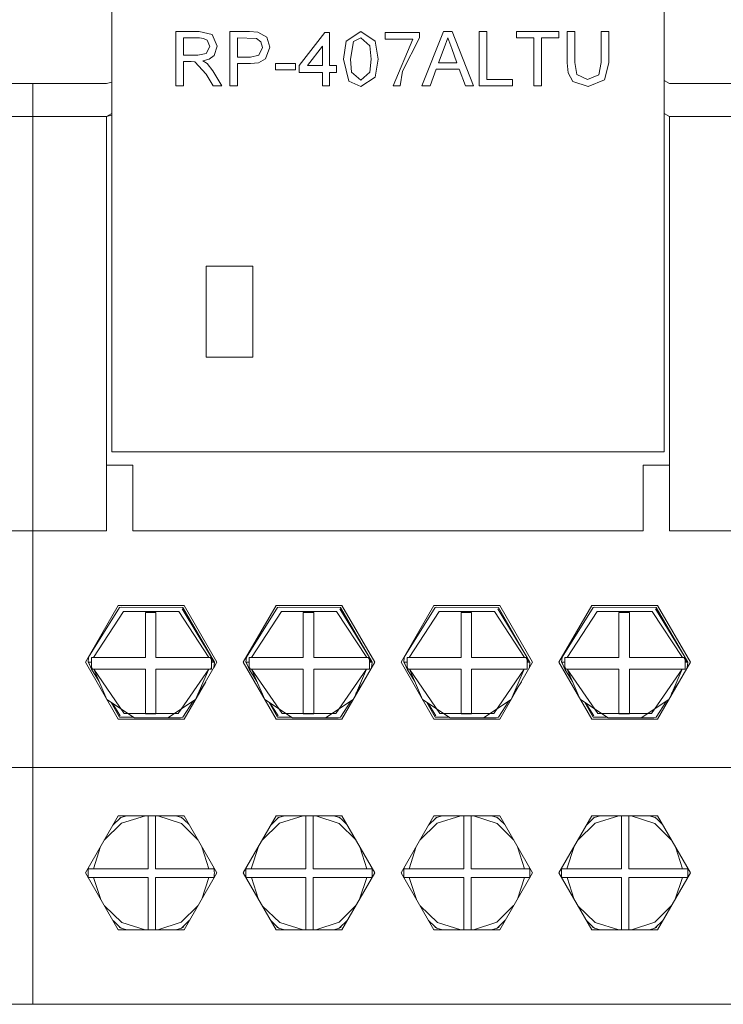
# Model space of a CAD drawing. Units: millimetres. Extents: x 2661 to 15062, y 0 to 420.
# Drawn here: x 13374 to 13379, y 202 to 209 of the extents above; entities that cross this region are included whole.
import ezdxf

# ---------------------------------------------------------------- set-up
doc = ezdxf.new("R2010")
doc.units = ezdxf.units.MM
doc.layers.add('EPLAN578', color=7, linetype='Continuous', lineweight=50)

msp = doc.modelspace()

# ---------------------------------------------------------------- linework, layer by layer
at = {"layer": 'EPLAN578', "color": 30, "linetype": 'Continuous', "lineweight": 0, "ltscale": 4}
for p, q in [((13374.7066, 209.344), (13374.8849, 209.344)), ((13374.8849, 209.344), (13374.9823, 209.3226)), ((13374.9823, 209.3226), (13375.0227, 209.2332)), ((13375.1176, 209.344), (13375.2685, 209.344)), ((13375.2685, 209.344), (13375.3295, 209.3402)), ((13375.3295, 209.3402), (13375.3987, 209.3018)), ((13375.8393, 209.3388), (13375.8762, 209.3388)), ((13376.0036, 209.2726), (13376.1133, 209.344)), ((13376.1133, 209.344), (13376.2224, 209.2724)), ((13376.2977, 209.3388), (13376.5611, 209.3388)), ((13376.5611, 209.2961), (13376.5611, 209.3388)), ((13376.7418, 209.344), (13376.8071, 209.344)), ((13376.8071, 209.344), (13376.9703, 208.9331)), ((13377.9994, 209.1076), (13377.9994, 209.344)), ((13374.7646, 209.2966), (13374.8871, 209.2966)), ((13374.8871, 209.2966), (13374.9187, 209.293)), ((13374.9187, 209.293), (13374.9464, 209.2781)), ((13374.9464, 209.2781), (13374.9648, 209.232)), ((13375.1755, 209.2966), (13375.321, 209.293)), ((13375.321, 209.293), (13375.3545, 209.2663)), ((13375.3545, 209.2663), (13375.3652, 209.2243)), ((13375.8235, 209.0859), (13375.8235, 209.2339)), ((13376.0581, 209.2685), (13376.1127, 209.2966)), ((13376.1127, 209.2966), (13376.1827, 209.2356)), ((13376.4318, 209.0448), (13376.5611, 209.2961)), ((13376.7464, 209.2207), (13376.7745, 209.2966)), ((13376.7745, 209.2966), (13376.8047, 209.215)), ((13374.8746, 209.1649), (13374.937, 209.177)), ((13374.937, 209.177), (13374.9648, 209.232)), ((13374.9597, 209.1352), (13374.9981, 209.1627)), ((13374.9981, 209.1627), (13375.0227, 209.2332)), ((13375.2746, 209.1491), (13375.3394, 209.1645)), ((13375.3394, 209.1645), (13375.3652, 209.2243)), ((13376.8047, 209.215), (13376.8446, 209.107)), ((13374.22, 208.5997), (13374.22, 209.1265)), ((13374.8239, 209.1175), (13374.8525, 209.1156)), ((13374.8525, 209.1156), (13374.9388, 209.0199)), ((13374.9457, 209.1025), (13374.989, 209.0465)), ((13375.2762, 209.1017), (13375.3368, 209.108)), ((13375.3368, 209.108), (13375.39, 209.1364)), ((13375.4653, 209.1017), (13375.6181, 209.1017)), ((13375.6181, 209.0543), (13375.6181, 209.1017)), ((13375.9289, 209.0332), (13375.9289, 209.0859)), ((13377.9663, 208.9766), (13377.9994, 209.1076)), ((13374.9388, 209.0199), (13374.99, 208.9331)), ((13374.989, 209.0465), (13375.0564, 208.9331)), ((13376.0437, 209.0365), (13376.1133, 208.9753)), ((13376.1133, 208.9753), (13376.1828, 209.0365)), ((13376.4136, 208.9331), (13376.4318, 209.0448)), ((13376.6401, 208.9331), (13376.6869, 209.0596)), ((13376.6869, 209.0596), (13376.862, 209.0596)), ((13376.862, 209.0596), (13376.9088, 208.9331)), ((13377.6906, 209.0308), (13377.7269, 208.964)), ((13377.757, 209.0191), (13377.8378, 208.9805)), ((13377.8378, 208.9805), (13377.9238, 209.0158)), ((13373.06, 208.949), (13373.62, 208.949)), ((13373.62, 208.949), (13373.62, 201.949)), ((13373.62, 208.949), (13374.18, 208.949)), ((13373.62, 208.949), (13373.62, 201.949)), ((13374.18, 208.949), (13374.22, 208.9597)), ((13376.0215, 208.9674), (13376.1133, 208.9278)), ((13376.1133, 208.9278), (13376.2229, 208.9991)), ((13377.7269, 208.964), (13377.8423, 208.9278)), ((13377.8423, 208.9278), (13377.9663, 208.9766)), ((13378.42, 208.9721), (13378.46, 208.949)), ((13378.46, 208.949), (13379.02, 208.949)), ((13374.99, 208.9331), (13375.0564, 208.9331)), ((13376.9088, 208.9331), (13376.9703, 208.9331)), ((13374.18, 208.699), (13374.22, 208.7221)), ((13378.42, 208.7221), (13378.46, 208.699)), ((13373.62, 208.699), (13374.18, 208.699)), ((13374.18, 206.049), (13374.38, 206.049)), ((13374.38, 205.549), (13374.38, 206.049)), ((13378.26, 206.049), (13378.46, 206.049)), ((13373.06, 205.549), (13373.62, 205.549)), ((13373.62, 205.549), (13374.18, 205.549)), ((13378.46, 205.549), (13379.02, 205.549)), ((13374.28, 204.9647), (13374.2927, 204.9688)), ((13374.2927, 204.9688), (13374.76, 204.9647)), ((13375.48, 204.9647), (13375.4927, 204.9688)), ((13375.4927, 204.9688), (13375.96, 204.9647)), ((13376.67, 204.982), (13377.17, 204.982)), ((13376.68, 204.9647), (13376.6927, 204.9688)), ((13376.6927, 204.9688), (13377.16, 204.9647)), ((13377.88, 204.9647), (13377.8927, 204.9688)), ((13377.8927, 204.9688), (13378.36, 204.9647)), ((13374.0442, 204.5881), (13374.28, 204.9647)), ((13374.0815, 204.585), (13374.3105, 204.9359)), ((13374.5562, 204.585), (13374.5562, 204.9267)), ((13374.755, 204.956), (13374.9788, 204.585)), ((13374.76, 204.9647), (13375, 204.549)), ((13375.2442, 204.5881), (13375.48, 204.9647)), ((13375.2815, 204.585), (13375.5105, 204.9359)), ((13375.7562, 204.585), (13375.7562, 204.9267)), ((13375.955, 204.956), (13376.1788, 204.585)), ((13375.96, 204.9647), (13376.2, 204.549)), ((13376.4442, 204.5881), (13376.68, 204.9647)), ((13376.4815, 204.585), (13376.7105, 204.9359)), ((13376.9562, 204.9267), (13376.9562, 204.585)), ((13377.155, 204.956), (13377.3788, 204.585)), ((13377.16, 204.9647), (13377.4, 204.549)), ((13377.6442, 204.5881), (13377.88, 204.9647)), ((13377.6815, 204.585), (13377.9105, 204.9359)), ((13378.355, 204.956), (13378.5788, 204.585)), ((13378.36, 204.9647), (13378.6, 204.549)), ((13374.04, 204.549), (13374.0442, 204.5881)), ((13374.04, 204.549), (13374.0658, 204.549)), ((13374.04, 204.549), (13374.0527, 204.527)), ((13374.04, 204.549), (13374.0527, 204.527)), ((13374.0432, 204.549), (13374.0658, 204.4966)), ((13374.0658, 204.585), (13374.4764, 204.585)), ((13374.9692, 204.585), (13374.9788, 204.5685)), ((13374.9788, 204.585), (13374.99, 204.549)), ((13374.9788, 204.549), (13375, 204.549)), ((13374.9955, 204.5066), (13375, 204.549)), ((13374.9955, 204.5066), (13375.02, 204.549)), ((13375.24, 204.549), (13375.2442, 204.5881)), ((13375.24, 204.549), (13375.2658, 204.549)), ((13375.24, 204.549), (13375.2527, 204.527)), ((13375.2432, 204.549), (13375.2658, 204.4966)), ((13375.2658, 204.585), (13375.6764, 204.585)), ((13376.1692, 204.585), (13376.1788, 204.5685)), ((13376.1788, 204.585), (13376.19, 204.549)), ((13376.1788, 204.549), (13376.2, 204.549)), ((13376.1955, 204.5066), (13376.2, 204.549)), ((13376.44, 204.549), (13376.4442, 204.5881)), ((13376.44, 204.549), (13376.4658, 204.549)), ((13376.44, 204.549), (13376.4527, 204.527)), ((13376.4432, 204.549), (13376.4658, 204.4966)), ((13376.4658, 204.585), (13376.8764, 204.585)), ((13377.3692, 204.585), (13377.3788, 204.5685)), ((13377.3788, 204.585), (13377.39, 204.549)), ((13377.3788, 204.549), (13377.4, 204.549)), ((13377.3955, 204.5066), (13377.4, 204.549)), ((13377.64, 204.549), (13377.6442, 204.5881)), ((13377.64, 204.549), (13377.6658, 204.549)), ((13377.64, 204.549), (13377.6527, 204.527)), ((13377.6432, 204.549), (13377.6658, 204.4966)), ((13377.6658, 204.585), (13378.0764, 204.585)), ((13378.5692, 204.585), (13378.5788, 204.5685)), ((13378.5788, 204.585), (13378.59, 204.549)), ((13378.5788, 204.549), (13378.6, 204.549)), ((13378.5955, 204.5066), (13378.6, 204.549)), ((13374.0658, 204.5109), (13374.0743, 204.4966)), ((13374.0658, 204.5043), (13374.0702, 204.4966)), ((13374.0658, 204.4966), (13374.4764, 204.4966)), ((13374.5562, 204.4966), (13374.9788, 204.4966)), ((13374.7247, 204.1595), (13374.9569, 204.4966)), ((13374.8572, 204.2669), (13374.9569, 204.4966)), ((13374.9698, 204.4966), (13374.9788, 204.5122)), ((13375.2658, 204.5109), (13375.2743, 204.4966)), ((13375.2658, 204.5043), (13375.2702, 204.4966)), ((13375.2658, 204.4966), (13375.6764, 204.4966)), ((13375.7562, 204.4966), (13376.1788, 204.4966)), ((13375.7562, 204.1564), (13375.7562, 204.4966)), ((13375.9247, 204.1595), (13376.1569, 204.4966)), ((13376.0572, 204.2669), (13376.1569, 204.4966)), ((13376.4658, 204.5109), (13376.4743, 204.4966)), ((13376.4658, 204.5043), (13376.4702, 204.4966)), ((13376.4658, 204.4966), (13376.8764, 204.4966)), ((13376.9562, 204.4966), (13377.3788, 204.4966)), ((13377.1247, 204.1595), (13377.3569, 204.4966)), ((13377.2572, 204.2669), (13377.3569, 204.4966)), ((13377.6658, 204.5109), (13377.6743, 204.4966)), ((13377.6658, 204.5043), (13377.6702, 204.4966)), ((13377.6658, 204.4966), (13378.0764, 204.4966)), ((13378.1562, 204.4966), (13378.5788, 204.4966)), ((13378.3247, 204.1595), (13378.5569, 204.4966)), ((13378.4572, 204.2669), (13378.5569, 204.4966)), ((13374.77, 204.116), (13374.9345, 204.4009)), ((13374.8771, 204.3129), (13374.9345, 204.4009)), ((13376.0771, 204.3129), (13376.1345, 204.4009)), ((13377.2771, 204.3129), (13377.3345, 204.4009)), ((13378.4771, 204.3129), (13378.5345, 204.4009)), ((13374.1837, 204.2654), (13374.394, 204.1274)), ((13374.2159, 204.2442), (13374.28, 204.1333)), ((13374.2257, 204.2378), (13374.285, 204.1419)), ((13374.6459, 204.1274), (13374.8562, 204.2654)), ((13374.76, 204.1333), (13374.8385, 204.2538)), ((13375.3837, 204.2654), (13375.594, 204.1274)), ((13375.4159, 204.2442), (13375.48, 204.1333)), ((13375.4257, 204.2378), (13375.485, 204.1419)), ((13375.8459, 204.1274), (13376.0562, 204.2654)), ((13375.96, 204.1333), (13376.0385, 204.2538)), ((13376.5837, 204.2654), (13376.794, 204.1274)), ((13376.6159, 204.2442), (13376.68, 204.1333)), ((13376.6257, 204.2378), (13376.685, 204.1419)), ((13377.0459, 204.1274), (13377.2562, 204.2654)), ((13377.16, 204.1333), (13377.2385, 204.2538)), ((13377.7837, 204.2654), (13377.994, 204.1274)), ((13377.8159, 204.2442), (13377.88, 204.1333)), ((13377.8257, 204.2378), (13377.885, 204.1419)), ((13378.2459, 204.1274), (13378.4562, 204.2654)), ((13378.36, 204.1333), (13378.4385, 204.2538)), ((13374.3153, 204.1595), (13374.7247, 204.1595)), ((13375.5153, 204.1595), (13375.9247, 204.1595)), ((13376.7153, 204.1595), (13377.1247, 204.1595)), ((13377.9153, 204.1595), (13378.3247, 204.1595)), ((13374.27, 204.116), (13374.77, 204.116)), ((13374.28, 204.1333), (13374.3875, 204.1317)), ((13374.394, 204.1274), (13374.6459, 204.1274)), ((13374.6466, 204.1278), (13374.7421, 204.1264)), ((13374.7421, 204.1264), (13374.76, 204.1333)), ((13375.48, 204.1333), (13375.5875, 204.1317)), ((13375.594, 204.1274), (13375.8459, 204.1274)), ((13375.8466, 204.1278), (13375.9421, 204.1264)), ((13375.9421, 204.1264), (13375.96, 204.1333)), ((13376.68, 204.1333), (13376.7875, 204.1317)), ((13376.794, 204.1274), (13377.0459, 204.1274)), ((13377.0466, 204.1278), (13377.1421, 204.1264)), ((13377.1421, 204.1264), (13377.16, 204.1333)), ((13377.87, 204.116), (13378.37, 204.116)), ((13377.88, 204.1333), (13377.9875, 204.1317)), ((13377.994, 204.1274), (13378.2459, 204.1274)), ((13378.2466, 204.1278), (13378.3421, 204.1264)), ((13378.3421, 204.1264), (13378.36, 204.1333)), ((13368.22, 203.749), (13373.62, 203.749)), ((13368.22, 203.749), (13373.62, 203.749)), ((13373.62, 203.749), (13379.02, 203.749)), ((13373.62, 203.749), (13379.02, 203.749)), ((13374.1635, 203.1975), (13374.2951, 203.3271)), ((13374.229, 203.3109), (13374.2888, 203.3696)), ((13374.27, 203.382), (13374.77, 203.382)), ((13374.2742, 203.3553), (13374.28, 203.3647)), ((13374.28, 203.3647), (13374.2888, 203.3696)), ((13374.2888, 203.3696), (13374.3351, 203.382)), ((13374.2951, 203.3271), (13374.4754, 203.382)), ((13374.4963, 202.9793), (13374.4963, 203.382)), ((13374.5527, 202.9793), (13374.5527, 203.382)), ((13374.5706, 203.382), (13374.7501, 203.324)), ((13374.7066, 203.382), (13374.7512, 203.3696)), ((13374.7501, 203.324), (13374.8773, 203.1961)), ((13374.76, 203.3647), (13374.7629, 203.3599)), ((13374.769, 203.3549), (13374.8086, 203.3151)), ((13375.3635, 203.1975), (13375.4951, 203.3271)), ((13375.429, 203.3109), (13375.4888, 203.3696)), ((13375.47, 203.382), (13375.97, 203.382)), ((13375.4742, 203.3553), (13375.48, 203.3647)), ((13375.48, 203.3647), (13375.4888, 203.3696)), ((13375.4888, 203.3696), (13375.5351, 203.382)), ((13375.4951, 203.3271), (13375.6754, 203.382)), ((13375.6963, 202.9793), (13375.6963, 203.382)), ((13375.7527, 202.9793), (13375.7527, 203.382)), ((13375.7706, 203.382), (13375.9501, 203.324)), ((13375.9066, 203.382), (13375.9512, 203.3696)), ((13375.9501, 203.324), (13376.0773, 203.1961)), ((13375.96, 203.3647), (13375.9629, 203.3599)), ((13375.969, 203.3549), (13376.0086, 203.3151)), ((13376.5635, 203.1975), (13376.6951, 203.3271)), ((13376.629, 203.3109), (13376.6888, 203.3696)), ((13376.67, 203.382), (13377.17, 203.382)), ((13376.6742, 203.3553), (13376.68, 203.3647)), ((13376.68, 203.3647), (13376.6888, 203.3696)), ((13376.6888, 203.3696), (13376.7351, 203.382)), ((13376.6951, 203.3271), (13376.8754, 203.382)), ((13376.8963, 202.9793), (13376.8963, 203.382)), ((13376.9527, 202.9793), (13376.9527, 203.382)), ((13376.9706, 203.382), (13377.1501, 203.324)), ((13377.1066, 203.382), (13377.1512, 203.3696)), ((13377.1501, 203.324), (13377.2773, 203.1961)), ((13377.16, 203.3647), (13377.1629, 203.3599)), ((13377.169, 203.3549), (13377.2086, 203.3151)), ((13377.7635, 203.1975), (13377.8951, 203.3271)), ((13377.829, 203.3109), (13377.8888, 203.3696)), ((13377.87, 203.382), (13378.37, 203.382)), ((13377.8742, 203.3553), (13377.88, 203.3647)), ((13377.88, 203.3647), (13377.8888, 203.3696)), ((13377.8888, 203.3696), (13377.9351, 203.382)), ((13377.8951, 203.3271), (13378.0754, 203.382)), ((13378.0963, 202.9793), (13378.0963, 203.382)), ((13378.1527, 202.9793), (13378.1527, 203.382)), ((13378.1706, 203.382), (13378.3501, 203.324)), ((13378.3066, 203.382), (13378.3512, 203.3696)), ((13378.3501, 203.324), (13378.4773, 203.1961)), ((13378.36, 203.3647), (13378.3629, 203.3599)), ((13378.369, 203.3549), (13378.4086, 203.3151)), ((13374.081, 202.9793), (13374.1354, 203.1489)), ((13374.906, 203.1465), (13374.959, 202.9793)), ((13375.281, 202.9793), (13375.3354, 203.1489)), ((13376.106, 203.1465), (13376.159, 202.9793)), ((13376.481, 202.9793), (13376.5354, 203.1489)), ((13377.306, 203.1465), (13377.359, 202.9793)), ((13377.681, 202.9793), (13377.7354, 203.1489)), ((13378.506, 203.1465), (13378.559, 202.9793)), ((13374.0401, 202.9591), (13374.0404, 202.9692)), ((13374.0401, 202.9591), (13374.0401, 202.9369)), ((13374.0404, 202.9692), (13374.041, 202.9793)), ((13374.041, 202.9793), (13374.0457, 202.9936)), ((13374.041, 202.9793), (13374.4963, 202.9793)), ((13374.5527, 202.9793), (13374.999, 202.9793)), ((13374.9944, 202.9934), (13374.999, 202.9793)), ((13374.999, 202.9793), (13374.9996, 202.9692)), ((13374.9996, 202.9692), (13374.9999, 202.9591)), ((13374.9998, 202.9369), (13375, 202.949)), ((13374.9999, 202.9591), (13375, 202.949)), ((13375.2401, 202.9591), (13375.2404, 202.9692)), ((13375.2401, 202.9591), (13375.2401, 202.9369)), ((13375.2404, 202.9692), (13375.241, 202.9793)), ((13375.241, 202.9793), (13375.2457, 202.9936)), ((13375.241, 202.9793), (13375.6963, 202.9793)), ((13375.7527, 202.9793), (13376.199, 202.9793)), ((13376.1944, 202.9934), (13376.199, 202.9793)), ((13376.199, 202.9793), (13376.1996, 202.9692)), ((13376.1996, 202.9692), (13376.1999, 202.9591)), ((13376.1998, 202.9369), (13376.2, 202.949)), ((13376.1999, 202.9591), (13376.2, 202.949)), ((13376.4401, 202.9591), (13376.4404, 202.9692)), ((13376.4401, 202.9591), (13376.4401, 202.9369)), ((13376.4404, 202.9692), (13376.441, 202.9793)), ((13376.441, 202.9793), (13376.4457, 202.9936)), ((13376.441, 202.9793), (13376.8963, 202.9793)), ((13376.9527, 202.9793), (13377.399, 202.9793)), ((13377.3944, 202.9934), (13377.399, 202.9793)), ((13377.399, 202.9793), (13377.3996, 202.9692)), ((13377.3996, 202.9692), (13377.3999, 202.9591)), ((13377.3998, 202.9369), (13377.4, 202.949)), ((13377.3999, 202.9591), (13377.4, 202.949)), ((13377.6401, 202.9591), (13377.6404, 202.9692)), ((13377.6401, 202.9591), (13377.6401, 202.9369)), ((13377.6404, 202.9692), (13377.641, 202.9793)), ((13377.641, 202.9793), (13377.6457, 202.9936)), ((13377.641, 202.9793), (13378.0963, 202.9793)), ((13378.1527, 202.9793), (13378.599, 202.9793)), ((13378.5944, 202.9934), (13378.599, 202.9793)), ((13378.5979, 202.9107), (13378.62, 202.949)), ((13378.599, 202.9793), (13378.5996, 202.9692)), ((13378.5996, 202.9692), (13378.5999, 202.9591)), ((13378.5998, 202.9369), (13378.6, 202.949)), ((13378.5999, 202.9591), (13378.6, 202.949)), ((13374.0401, 202.9369), (13374.0406, 202.9249)), ((13374.0406, 202.9249), (13374.0414, 202.9128)), ((13374.0414, 202.9128), (13374.4963, 202.9128)), ((13374.0414, 202.9128), (13374.0421, 202.9107)), ((13374.0815, 202.9128), (13374.1368, 202.7467)), ((13374.4963, 202.516), (13374.4963, 202.9128)), ((13374.5527, 202.516), (13374.5527, 202.9128)), ((13374.9047, 202.7492), (13374.9585, 202.9128)), ((13374.9979, 202.9107), (13374.9986, 202.9128)), ((13374.9994, 202.9249), (13374.9998, 202.9369)), ((13375.2401, 202.9369), (13375.2406, 202.9249)), ((13375.2406, 202.9249), (13375.2414, 202.9128)), ((13375.2414, 202.9128), (13375.6963, 202.9128)), ((13375.2414, 202.9128), (13375.2421, 202.9107)), ((13375.2815, 202.9128), (13375.3368, 202.7467)), ((13375.6963, 202.516), (13375.6963, 202.9128)), ((13375.7527, 202.516), (13375.7527, 202.9128)), ((13376.1047, 202.7492), (13376.1585, 202.9128)), ((13376.1979, 202.9107), (13376.1986, 202.9128)), ((13376.1994, 202.9249), (13376.1998, 202.9369)), ((13376.4401, 202.9369), (13376.4406, 202.9249)), ((13376.4406, 202.9249), (13376.4414, 202.9128)), ((13376.4414, 202.9128), (13376.8963, 202.9128)), ((13376.4414, 202.9128), (13376.4421, 202.9107)), ((13376.4815, 202.9128), (13376.5368, 202.7467)), ((13376.8963, 202.9128), (13376.8963, 202.516)), ((13376.9527, 202.516), (13376.9527, 202.9128)), ((13377.3047, 202.7492), (13377.3585, 202.9128)), ((13377.3979, 202.9107), (13377.3986, 202.9128)), ((13377.3994, 202.9249), (13377.3998, 202.9369)), ((13377.6401, 202.9369), (13377.6406, 202.9249)), ((13377.6406, 202.9249), (13377.6414, 202.9128)), ((13377.6414, 202.9128), (13378.0963, 202.9128)), ((13377.6414, 202.9128), (13377.6421, 202.9107)), ((13377.6815, 202.9128), (13377.7368, 202.7467)), ((13378.0963, 202.9128), (13378.0963, 202.516)), ((13378.1527, 202.516), (13378.1527, 202.9128)), ((13378.5047, 202.7492), (13378.5585, 202.9128)), ((13378.5979, 202.9107), (13378.5986, 202.9128)), ((13378.5994, 202.9249), (13378.5998, 202.9369)), ((13374.1649, 202.698), (13374.2968, 202.5698)), ((13374.7484, 202.5729), (13374.8759, 202.6994)), ((13375.3649, 202.698), (13375.4968, 202.5698)), ((13375.9484, 202.5729), (13376.0759, 202.6994)), ((13376.5649, 202.698), (13376.6968, 202.5698)), ((13377.1484, 202.5729), (13377.2759, 202.6994)), ((13377.7649, 202.698), (13377.8968, 202.5698)), ((13378.3484, 202.5729), (13378.4759, 202.6994)), ((13378.37, 202.516), (13378.4703, 202.6897)), ((13374.2295, 202.5861), (13374.2784, 202.5386)), ((13374.5707, 202.516), (13374.7484, 202.5729)), ((13375.4295, 202.5861), (13375.4784, 202.5386)), ((13375.7707, 202.516), (13375.9484, 202.5729)), ((13376.6295, 202.5861), (13376.6784, 202.5386)), ((13376.9707, 202.516), (13377.1484, 202.5729)), ((13377.8295, 202.5861), (13377.8784, 202.5386)), ((13378.1707, 202.516), (13378.3484, 202.5729)), ((13374.27, 202.516), (13374.77, 202.516)), ((13374.2739, 202.5429), (13374.28, 202.5333)), ((13374.2784, 202.5386), (13374.2905, 202.5274)), ((13374.28, 202.5333), (13374.2905, 202.5274)), ((13374.2905, 202.5274), (13374.3337, 202.516)), ((13374.2968, 202.5698), (13374.4752, 202.516)), ((13374.7076, 202.516), (13374.7495, 202.5274)), ((13374.76, 202.5333), (13374.7671, 202.5446)), ((13375.47, 202.516), (13375.97, 202.516)), ((13375.4739, 202.5429), (13375.48, 202.5333)), ((13375.4784, 202.5386), (13375.4905, 202.5274)), ((13375.48, 202.5333), (13375.4905, 202.5274)), ((13375.4905, 202.5274), (13375.5337, 202.516)), ((13375.4968, 202.5698), (13375.6752, 202.516)), ((13375.9076, 202.516), (13375.9495, 202.5274)), ((13375.96, 202.5333), (13375.9671, 202.5446)), ((13376.67, 202.516), (13377.17, 202.516)), ((13376.6739, 202.5429), (13376.68, 202.5333)), ((13376.6784, 202.5386), (13376.6905, 202.5274)), ((13376.68, 202.5333), (13376.6905, 202.5274)), ((13376.6905, 202.5274), (13376.7337, 202.516)), ((13376.6968, 202.5698), (13376.8752, 202.516)), ((13377.1076, 202.516), (13377.1495, 202.5274)), ((13377.16, 202.5333), (13377.1671, 202.5446)), ((13377.87, 202.516), (13378.37, 202.516)), ((13377.8739, 202.5429), (13377.88, 202.5333)), ((13377.8784, 202.5386), (13377.8905, 202.5274)), ((13377.88, 202.5333), (13377.8905, 202.5274)), ((13377.8905, 202.5274), (13377.9337, 202.516)), ((13377.8968, 202.5698), (13378.0752, 202.516)), ((13378.3076, 202.516), (13378.3495, 202.5274)), ((13378.36, 202.5333), (13378.3671, 202.5446)), ((13368.22, 201.949), (13373.62, 201.949)), ((13373.62, 201.949), (13379.02, 201.949)), ((13373.62, 201.949), (13375.32, 201.949)), ((13374.12, 201.949), (13374.92, 201.949)), ((13375.32, 201.949), (13376.52, 201.949)), ((13376.52, 201.949), (13377.72, 201.949))]:
    msp.add_line(p, q, dxfattribs=at)
for points in [[(13374.22, 211.549), (13378.42, 211.549), (13378.42, 206.149)], [(13374.22, 211.549), (13374.22, 206.149), (13378.42, 206.149)], [(13374.7066, 209.344), (13374.7066, 208.9331), (13374.7646, 208.9331)], [(13375.1176, 209.344), (13375.1176, 208.9331), (13375.1755, 208.9331)], [(13375.6444, 209.0332), (13375.6444, 209.0859), (13375.8393, 209.3388)], [(13375.8762, 209.3388), (13375.8762, 209.0859), (13375.9289, 209.0859)], [(13376.2977, 209.3388), (13376.2977, 209.2861), (13376.5084, 209.2861)], [(13376.6401, 208.9331), (13376.5786, 208.9331), (13376.7418, 209.344)], [(13377.0142, 208.9331), (13377.0142, 209.344), (13377.0721, 209.344)], [(13377.0721, 209.344), (13377.0721, 208.9805), (13377.2671, 208.9805)], [(13377.2987, 209.344), (13377.62, 209.344), (13377.62, 209.2966)], [(13377.2987, 209.344), (13377.2987, 209.2966), (13377.4304, 209.2966)], [(13377.6906, 209.0308), (13377.6833, 209.1076), (13377.6833, 209.344), (13377.7412, 209.344)], [(13377.7412, 209.344), (13377.7412, 209.1103), (13377.757, 209.0191)], [(13377.9238, 209.0158), (13377.9414, 209.1103), (13377.9414, 209.344), (13377.9994, 209.344)], [(13374.7646, 209.2966), (13374.7646, 209.1649), (13374.8746, 209.1649)], [(13375.1755, 209.2966), (13375.1755, 209.1491), (13375.2746, 209.1491)], [(13375.3987, 209.3018), (13375.4231, 209.2259), (13375.39, 209.1364)], [(13375.8235, 209.0859), (13375.7094, 209.0859), (13375.8235, 209.2339)], [(13376.0036, 209.2726), (13375.9816, 209.1358), (13376.0215, 208.9674)], [(13376.0437, 209.0365), (13376.0343, 209.1359), (13376.0581, 209.2685)], [(13376.1828, 209.0365), (13376.1923, 209.1359), (13376.1827, 209.2356)], [(13376.2229, 208.9991), (13376.245, 209.1358), (13376.2224, 209.2724)], [(13376.4136, 208.9331), (13376.3609, 208.9331), (13376.5084, 209.2861)], [(13377.4304, 209.2966), (13377.4304, 208.9331), (13377.4883, 208.9331)], [(13377.4883, 208.9331), (13377.4883, 209.2966), (13377.62, 209.2966)], [(13376.7464, 209.2207), (13376.7043, 209.107), (13376.8446, 209.107)], [(13374.7646, 208.9331), (13374.7646, 209.1175), (13374.8239, 209.1175)], [(13374.9457, 209.1025), (13374.9137, 209.1228), (13374.9597, 209.1352)], [(13375.1755, 208.9331), (13375.1755, 209.1017), (13375.2762, 209.1017)], [(13375.4653, 209.1017), (13375.4653, 209.0543), (13375.6181, 209.0543)], [(13375.6444, 209.0332), (13375.8235, 209.0332), (13375.8235, 208.9331)], [(13375.8235, 208.9331), (13375.8762, 208.9331), (13375.8762, 209.0332), (13375.9289, 209.0332)], [(13377.0142, 208.9331), (13377.2671, 208.9331), (13377.2671, 208.9805)], [(13374.18, 205.549), (13374.18, 208.699), (13374.22, 208.7097)], [(13373.62, 208.699), (13373.06, 208.699), (13373.06, 205.549)], [(13379.02, 208.699), (13378.46, 208.699), (13378.46, 205.549)], [(13374.9376, 206.8693), (13375.2925, 206.8693), (13375.2925, 207.5598)], [(13374.9376, 206.8693), (13374.9376, 207.5598), (13375.2925, 207.5598)], [(13374.38, 205.549), (13378.26, 205.549), (13378.26, 206.049)], [(13374.27, 204.116), (13374.02, 204.549), (13374.27, 204.982)], [(13374.27, 204.982), (13374.77, 204.982), (13375.02, 204.549), (13374.77, 204.116)], [(13375.47, 204.116), (13375.22, 204.549), (13375.47, 204.982)], [(13375.47, 204.982), (13375.97, 204.982), (13376.22, 204.549), (13375.97, 204.116), (13375.47, 204.116)], [(13376.67, 204.116), (13376.42, 204.549), (13376.67, 204.982)], [(13377.17, 204.982), (13377.42, 204.549), (13377.17, 204.116), (13376.67, 204.116)], [(13377.87, 204.116), (13377.62, 204.549), (13377.87, 204.982)], [(13377.87, 204.982), (13378.37, 204.982), (13378.62, 204.549), (13378.37, 204.116)], [(13374.3105, 204.9359), (13374.7295, 204.9359), (13374.9585, 204.585)], [(13374.4764, 204.585), (13374.4764, 204.9267), (13374.5562, 204.9267)], [(13375.5105, 204.9359), (13375.9295, 204.9359), (13376.1585, 204.585)], [(13375.6764, 204.585), (13375.6764, 204.9267), (13375.7562, 204.9267)], [(13376.7105, 204.9359), (13377.1295, 204.9359), (13377.3585, 204.585)], [(13376.8764, 204.585), (13376.8764, 204.9267), (13376.9562, 204.9267)], [(13377.9105, 204.9359), (13378.3295, 204.9359), (13378.5585, 204.585)], [(13378.0764, 204.585), (13378.0764, 204.9267), (13378.1562, 204.9267)], [(13378.1562, 204.9267), (13378.1562, 204.585), (13378.5585, 204.585)], [(13374.124, 204.4024), (13374.0658, 204.4966), (13374.0658, 204.585)], [(13374.5562, 204.585), (13374.9788, 204.585), (13374.9788, 204.4966)], [(13375.2658, 204.585), (13375.2658, 204.4966), (13375.324, 204.4024)], [(13375.7562, 204.585), (13376.1788, 204.585), (13376.1788, 204.4966)], [(13376.524, 204.4024), (13376.4658, 204.4966), (13376.4658, 204.585)], [(13376.9562, 204.585), (13377.3788, 204.585), (13377.3788, 204.4966)], [(13377.6658, 204.585), (13377.6658, 204.4966), (13377.724, 204.4024)], [(13378.1562, 204.585), (13378.5788, 204.585), (13378.5788, 204.4966)], [(13374.1828, 204.2669), (13374.0831, 204.4966), (13374.3153, 204.1595)], [(13374.4764, 204.4966), (13374.4764, 204.1564), (13374.5562, 204.1564)], [(13374.5562, 204.1564), (13374.5562, 204.4966), (13374.5562, 204.1595)], [(13375.3828, 204.2669), (13375.2831, 204.4966), (13375.5153, 204.1595)], [(13375.6764, 204.4966), (13375.6764, 204.1564), (13375.7562, 204.1564)], [(13376.5828, 204.2669), (13376.4831, 204.4966), (13376.7153, 204.1595)], [(13376.8764, 204.4966), (13376.8764, 204.1564), (13376.9562, 204.1564)], [(13376.9562, 204.1564), (13376.9562, 204.4966), (13376.9562, 204.1595)], [(13377.7828, 204.2669), (13377.6831, 204.4966), (13377.9153, 204.1595)], [(13378.0764, 204.4966), (13378.0764, 204.1564), (13378.1562, 204.1564)], [(13378.1562, 204.1564), (13378.1562, 204.4966), (13378.1562, 204.1595)], [(13374.27, 202.516), (13374.02, 202.949), (13374.27, 203.382)], [(13374.76, 203.3647), (13374.7512, 203.3696), (13374.769, 203.3549)], [(13374.77, 203.382), (13375.02, 202.949), (13374.77, 202.516)], [(13375.47, 202.516), (13375.22, 202.949), (13375.47, 203.382)], [(13375.96, 203.3647), (13375.9512, 203.3696), (13375.969, 203.3549)], [(13375.97, 203.382), (13376.22, 202.949), (13375.97, 202.516)], [(13376.67, 202.516), (13376.42, 202.949), (13376.67, 203.382)], [(13377.16, 203.3647), (13377.1512, 203.3696), (13377.169, 203.3549)], [(13377.17, 203.382), (13377.42, 202.949), (13377.17, 202.516)], [(13377.87, 202.516), (13377.62, 202.949), (13377.87, 203.382)], [(13378.36, 203.3647), (13378.3512, 203.3696), (13378.369, 203.3549)], [(13378.37, 203.382), (13378.62, 202.949), (13378.37, 202.516)], [(13374.5527, 202.9128), (13374.9986, 202.9128), (13374.9994, 202.9249)], [(13375.7527, 202.9128), (13376.1986, 202.9128), (13376.1994, 202.9249)], [(13376.9527, 202.9128), (13377.3986, 202.9128), (13377.3994, 202.9249)], [(13378.1527, 202.9128), (13378.5986, 202.9128), (13378.5994, 202.9249)], [(13374.76, 202.5333), (13374.7495, 202.5274), (13374.8115, 202.5879)], [(13375.96, 202.5333), (13375.9495, 202.5274), (13376.0115, 202.5879)], [(13377.16, 202.5333), (13377.1495, 202.5274), (13377.2115, 202.5879)], [(13378.36, 202.5333), (13378.3495, 202.5274), (13378.4115, 202.5879)]]:
    msp.add_lwpolyline(points, dxfattribs=at)

doc.saveas('drawing.dxf')
